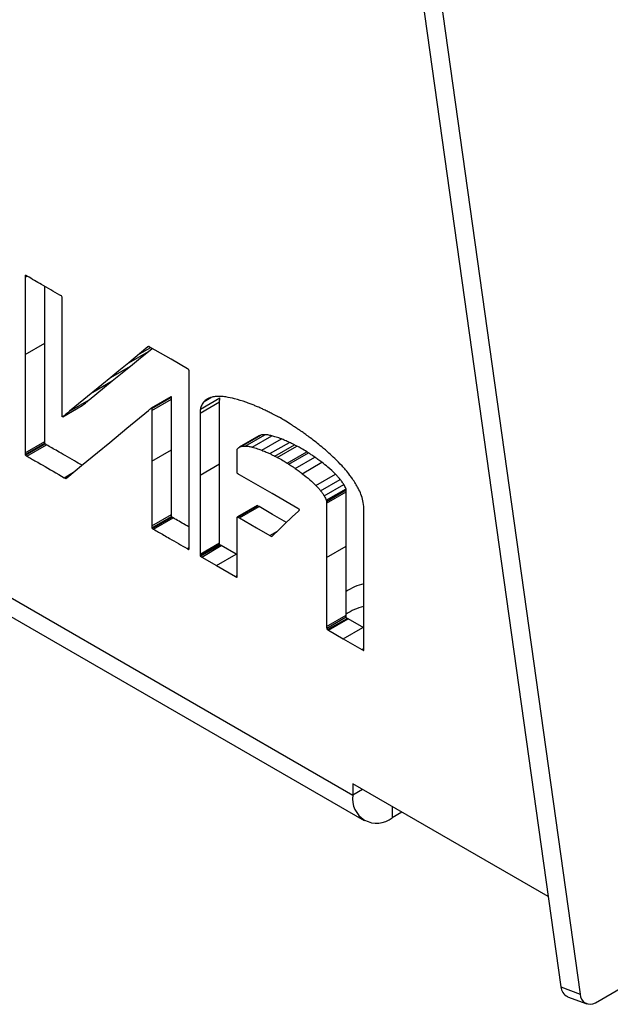
# Model space of a CAD drawing. Units: millimetres. Extents: x 1550 to 11395, y -3459 to 1226.
# Drawn here: x 7470 to 7534, y -2928 to -2822 of the extents above; entities that cross this region are included whole.
import ezdxf

# ---------------------------------------------------------------- set-up
doc = ezdxf.new("R2010")
doc.units = ezdxf.units.MM

# ---------------------------------------------------------------- blocks, each defined once
blk = doc.blocks.new('A$C13697')
at = {"color": 7, "linetype": 'Continuous', "lineweight": 25}
for p, q in [((-2682.6, 900.74), (-2633.11, 548.08)), ((-2680.51, 899.96), (-2631.02, 547.3)), ((-2691.08, 624.97), (-2691.02, 625.01)), ((-2691.08, 624.81), (-2690.88, 624.93)), ((-2691.08, 624.81), (-2691.08, 616.46)), ((-2688.96, 617.68), (-2688.96, 623.82)), ((-2740.49, 617.77), (-2655.62, 568.81)), ((-2691.08, 616.46), (-2688.96, 617.68)), ((-2688.96, 607.05), (-2688.96, 617.68)), ((-2691.08, 616.46), (-2691.08, 605.83)), ((-2679.86, 615.57), (-2677.74, 616.79)), ((-2678.7, 616.52), (-2679.86, 615.57)), ((-2677.79, 617.27), (-2678.7, 616.52)), ((-2678.7, 616.52), (-2677.5, 617.21)), ((-2677.79, 617.27), (-2677.69, 617.32)), ((-2677.74, 616.79), (-2677.34, 617.12)), ((-2675.3, 615.94), (-2677.58, 617.26)), ((-2673.5, 614.91), (-2675.3, 615.94)), ((-2739.24, 615.02), (-2654.38, 566.06)), ((-2681.8, 613.98), (-2679.68, 615.21)), ((-2681.65, 613.6), (-2679.68, 615.21)), ((-2673.35, 603.95), (-2673.35, 614.54)), ((-2684.16, 611.55), (-2681.65, 613.6)), ((-2681.8, 613.98), (-2683.77, 612.37)), ((-2683.77, 612.37), (-2681.65, 613.6)), ((-2683.77, 612.37), (-2686.28, 610.32)), ((-2686.28, 610.32), (-2684.16, 611.55)), ((-2675.32, 611.88), (-2677.44, 610.66)), ((-2677.41, 610.67), (-2675.29, 611.9)), ((-2677.4, 610.67), (-2675.28, 611.89)), ((-2677.39, 610.65), (-2675.26, 611.88)), ((-2677.38, 610.61), (-2675.26, 611.84)), ((-2677.38, 610.42), (-2675.26, 611.64)), ((-2675.26, 606.15), (-2675.26, 611.64)), ((-2672.16, 610.12), (-2670.04, 611.35)), ((-2672.12, 610.55), (-2670, 611.78)), ((-2671.7, 611.39), (-2670.99, 611.8)), ((-2670.04, 604.64), (-2670.04, 611.35)), ((-2687.02, 609.73), (-2684.9, 610.95)), ((-2686.98, 609.75), (-2684.86, 610.98)), ((-2680.09, 608.48), (-2677.75, 610.41)), ((-2677.38, 610.42), (-2677.38, 604.93)), ((-2672.16, 610.12), (-2672.16, 603.42)), ((-2681.93, 606.96), (-2680.09, 608.48)), ((-2691.08, 605.83), (-2688.96, 607.05)), ((-2665.79, 607.66), (-2667.91, 606.43)), ((-2667.7, 606.52), (-2665.58, 607.74)), ((-2667.26, 606.56), (-2665.14, 607.78)), ((-2666.51, 606.44), (-2664.39, 607.67)), ((-2665.47, 606.1), (-2663.35, 607.33)), ((-2664.61, 605.74), (-2662.49, 606.96)), ((-2691.08, 605.63), (-2688.96, 606.86)), ((-2691.04, 605.56), (-2688.92, 606.79)), ((-2690.9, 605.48), (-2688.78, 606.7)), ((-2677.38, 604.93), (-2675.26, 606.15)), ((-2675.26, 599.17), (-2675.26, 606.15)), ((-2664.06, 605.47), (-2661.94, 606.69)), ((-2663.8, 605.33), (-2661.67, 606.56)), ((-2662.72, 604.7), (-2660.59, 605.93)), ((-2662.55, 604.6), (-2660.43, 605.82)), ((-2677.38, 604.93), (-2677.38, 597.94)), ((-2661.87, 604.14), (-2659.75, 605.37)), ((-2661.09, 603.57), (-2658.97, 604.8)), ((-2686.86, 603.14), (-2685.86, 603.72)), ((-2673.35, 595.63), (-2673.35, 603.95)), ((-2672.16, 603.42), (-2670.04, 604.64)), ((-2670.04, 596.11), (-2670.04, 604.64)), ((-2686.69, 603.05), (-2686.61, 603.1)), ((-2672.16, 603.42), (-2672.16, 594.88)), ((-2664.36, 601.42), (-2667.9, 603.46)), ((-2659.63, 602.3), (-2657.51, 603.53)), ((-2659.11, 601.73), (-2656.99, 602.95)), ((-2658.71, 601.16), (-2656.59, 602.39)), ((-2658.49, 600.72), (-2656.36, 601.94)), ((-2658.46, 600.58), (-2656.33, 601.81)), ((-2658.46, 600.39), (-2656.33, 601.61)), ((-2656.33, 595.74), (-2656.33, 601.61)), ((-2661.58, 599.82), (-2664.36, 601.42)), ((-2665.99, 600.12), (-2668.11, 598.89)), ((-2668.09, 598.9), (-2665.97, 600.12)), ((-2668.04, 598.87), (-2665.92, 600.1)), ((-2667.89, 598.79), (-2665.77, 600.01)), ((-2658.46, 600.39), (-2658.46, 594.52)), ((-2677.38, 597.94), (-2675.26, 599.17)), ((-2677.37, 597.73), (-2675.25, 598.95)), ((-2677.33, 597.66), (-2675.21, 598.88)), ((-2677.2, 597.57), (-2675.07, 598.8)), ((-2668.14, 595.28), (-2668.14, 598.66)), ((-2664.59, 596.88), (-2663.83, 597.32)), ((-2664.41, 596.79), (-2664.36, 596.81)), ((-2673.55, 595.47), (-2673.35, 595.59)), ((-2673.41, 595.39), (-2673.35, 595.43)), ((-2672.16, 594.88), (-2670.04, 596.11)), ((-2672.16, 594.72), (-2670.04, 595.95)), ((-2672.11, 594.64), (-2669.99, 595.86)), ((-2671.98, 594.56), (-2669.86, 595.79)), ((-2668.25, 594.86), (-2669.86, 595.79)), ((-2668.14, 592.62), (-2668.14, 595.28)), ((-2658.46, 594.52), (-2656.33, 595.74)), ((-2656.33, 588.28), (-2656.33, 595.74)), ((-2671.98, 594.56), (-2670.37, 593.63)), ((-2670.37, 593.63), (-2668.25, 594.86)), ((-2668.14, 594.79), (-2668.25, 594.86)), ((-2658.46, 594.52), (-2658.46, 587.05)), ((-2670.37, 593.63), (-2668.31, 592.44)), ((-2668.31, 592.44), (-2668.14, 592.55)), ((-2668.2, 592.38), (-2668.14, 592.42)), ((-2658.46, 587.05), (-2656.33, 588.28)), ((-2658.45, 586.86), (-2656.33, 588.08)), ((-2658.36, 586.71), (-2656.24, 587.93)), ((-2658.25, 586.64), (-2656.13, 587.87)), ((-2654.43, 586.89), (-2656.13, 587.87)), ((-2658.25, 586.64), (-2656.66, 585.73)), ((-2656.66, 585.73), (-2654.54, 586.95)), ((-2656.66, 585.73), (-2654.64, 584.56)), ((-2654.64, 584.56), (-2654.43, 584.68)), ((-2654.55, 584.51), (-2654.43, 584.57)), ((-2634.48, 557.84), (-2655.62, 570.03)), ((-2655.62, 570.03), (-2655.62, 568.81)), ((-2654.56, 569.42), (-2655.62, 568.81)), ((-2651.38, 567.58), (-2651.38, 566.36)), ((-2650.31, 566.97), (-2651.38, 566.36)), ((-2629.36, 546.37), (-2613.81, 555.35)), ((-2633.11, 548.08), (-2631.02, 547.3)), ((-2632.4, 547.02), (-2630.31, 546.24))]:
    blk.add_line(p, q, dxfattribs=at)
at = {"color": 7, "linetype": 'Continuous', "lineweight": 25, "flags": 128}
for points in [[(-2687.08, 609.97), (-2687.08, 616.96), (-2687.08, 622.44)], [(-2679.68, 615.21), (-2678.6, 616.09), (-2677.74, 616.79)], [(-2679.86, 615.57), (-2680.95, 614.68), (-2681.8, 613.98)], [(-2684.97, 604.45), (-2683.27, 605.86), (-2681.93, 606.96)], [(-2686.58, 603.12), (-2685.68, 603.87), (-2684.97, 604.45)], [(-2662.8, 598.3), (-2664.32, 599.17), (-2665.77, 600.01)], [(-2663.04, 598.07), (-2662.18, 598.89), (-2661.5, 599.53)], [(-2667.89, 598.79), (-2666.04, 597.72), (-2664.59, 596.88)], [(-2664.3, 596.86), (-2663.6, 597.54), (-2663.04, 598.07)]]:
    blk.add_lwpolyline(points, dxfattribs=at)
at = {"color": 7, "linetype": 'Continuous', "lineweight": 25}
for centre, radius, start, end in [((-2652.91, 585.73), 6.14, 104.4951, 123.9301), ((-2652.92, 583.3), 6.12, 104.7888, 123.9431), ((-2653.03, 568.39), 2.62, 170.7715, 309.1933), ((-2631.87, 548.15), 1.24, 183.198, 244.8966), ((-2629.94, 547.28), 1.08, 178.973, 302.295)]:
    blk.add_arc(centre, radius, start, end, dxfattribs=at)
for points, knots in [([(-2691.02, 625.01), (-2691.02, 625.01), (-2691.04, 625.02), (-2691.06, 625.02), (-2691.07, 625.02), (-2691.08, 625), (-2691.08, 624.98), (-2691.08, 624.97)], [0, 0, 0, 0, 0.21305, 0.38799, 0.545998, 0.74733, 1, 1, 1, 1]), ([(-2691.08, 624.97), (-2691.08, 624.94), (-2691.08, 624.89), (-2691.08, 624.83), (-2691.08, 624.81)], [0, 0, 0, 0, 0.559964, 1, 1, 1, 1]), ([(-2690.86, 624.92), (-2690.89, 624.94), (-2690.94, 624.97), (-2690.99, 625), (-2691.02, 625.01)], [0, 0, 0, 0, 0.5600348, 1, 1, 1, 1]), ([(-2687.33, 622.88), (-2687.99, 623.26), (-2689.17, 623.94), (-2690.34, 624.62), (-2690.86, 624.92)], [0, 0, 0, 0, 0.56, 1, 1, 1, 1]), ([(-2687.1, 622.73), (-2687.14, 622.77), (-2687.22, 622.83), (-2687.29, 622.86), (-2687.33, 622.88)], [0, 0, 0, 0, 0.560079, 1, 1, 1, 1]), ([(-2687.08, 622.44), (-2687.07, 622.49), (-2687.06, 622.58), (-2687.09, 622.69), (-2687.1, 622.73)], [0, 0, 0, 0, 0.558149, 1, 1, 1, 1]), ([(-2677.71, 617.33), (-2677.72, 617.31), (-2677.75, 617.3), (-2677.78, 617.27), (-2677.79, 617.27)], [0, 0, 0, 0, 0.562226, 1, 1, 1, 1]), ([(-2677.58, 617.26), (-2677.6, 617.27), (-2677.64, 617.29), (-2677.69, 617.32), (-2677.71, 617.33)], [0, 0, 0, 0, 0.552161, 1, 1, 1, 1]), ([(-2673.4, 614.84), (-2673.42, 614.85), (-2673.45, 614.88), (-2673.49, 614.9), (-2673.5, 614.91)], [0, 0, 0, 0, 0.560076, 1, 1, 1, 1]), ([(-2673.36, 614.77), (-2673.36, 614.78), (-2673.36, 614.79), (-2673.36, 614.8), (-2673.37, 614.82), (-2673.38, 614.83), (-2673.39, 614.84), (-2673.4, 614.84)], [0, 0, 0, 0, 0.168902, 0.357745, 0.558196, 0.790617, 1, 1, 1, 1]), ([(-2673.35, 614.54), (-2673.35, 614.58), (-2673.35, 614.66), (-2673.35, 614.74), (-2673.36, 614.77)], [0, 0, 0, 0, 0.559919, 1, 1, 1, 1]), ([(-2684.86, 610.98), (-2684.73, 611.08), (-2684.5, 611.27), (-2684.26, 611.46), (-2684.16, 611.55)], [0, 0, 0, 0, 0.5600009, 1, 1, 1, 1]), ([(-2675.29, 611.9), (-2675.3, 611.9), (-2675.31, 611.89), (-2675.32, 611.89), (-2675.32, 611.88)], [0, 0, 0, 0, 0.839718, 1, 1, 1, 1]), ([(-2675.28, 611.89), (-2675.28, 611.89), (-2675.28, 611.9), (-2675.29, 611.9), (-2675.29, 611.9), (-2675.29, 611.9)], [0, 0, 0, 0, 0.60406, 0.820798, 1, 1, 1, 1]), ([(-2675.26, 611.88), (-2675.27, 611.88), (-2675.27, 611.88), (-2675.27, 611.88), (-2675.27, 611.89), (-2675.28, 611.89), (-2675.28, 611.89)], [0, 0, 0, 0, 0.123137, 0.265314, 0.523407, 1, 1, 1, 1]), ([(-2675.26, 611.84), (-2675.26, 611.85), (-2675.26, 611.86), (-2675.26, 611.87), (-2675.26, 611.88)], [0, 0, 0, 0, 0.557717, 1, 1, 1, 1]), ([(-2675.26, 611.64), (-2675.26, 611.68), (-2675.26, 611.74), (-2675.26, 611.81), (-2675.26, 611.84)], [0, 0, 0, 0, 0.560007, 1, 1, 1, 1]), ([(-2671.7, 611.39), (-2671.8, 611.27), (-2671.99, 611.04), (-2672.08, 610.7), (-2672.12, 610.55)], [0, 0, 0, 0, 0.559401, 1, 1, 1, 1]), ([(-2671.19, 611.74), (-2671.29, 611.69), (-2671.48, 611.6), (-2671.63, 611.46), (-2671.7, 611.39)], [0, 0, 0, 0, 0.559782, 1, 1, 1, 1]), ([(-2670.42, 611.91), (-2670.57, 611.9), (-2670.84, 611.87), (-2671.08, 611.78), (-2671.19, 611.74)], [0, 0, 0, 0, 0.5598624, 1, 1, 1, 1]), ([(-2669.35, 611.87), (-2669.56, 611.89), (-2669.92, 611.94), (-2670.26, 611.92), (-2670.42, 611.91)], [0, 0, 0, 0, 0.559872, 1, 1, 1, 1]), ([(-2670.04, 611.35), (-2670.04, 611.43), (-2670.03, 611.58), (-2670.01, 611.72), (-2670, 611.78)], [0, 0, 0, 0, 0.560505, 1, 1, 1, 1]), ([(-2667.2, 611.3), (-2667.61, 611.44), (-2668.34, 611.68), (-2669.04, 611.81), (-2669.35, 611.87)], [0, 0, 0, 0, 0.559904, 1, 1, 1, 1]), ([(-2666.41, 611), (-2666.55, 611.06), (-2666.82, 611.17), (-2667.08, 611.26), (-2667.2, 611.3)], [0, 0, 0, 0, 0.560005, 1, 1, 1, 1]), ([(-2686.28, 610.32), (-2686.41, 610.21), (-2686.64, 610.02), (-2686.88, 609.83), (-2686.98, 609.75)], [0, 0, 0, 0, 0.559999, 1, 1, 1, 1]), ([(-2684.9, 610.95), (-2684.89, 610.95), (-2684.88, 610.96), (-2684.87, 610.97), (-2684.86, 610.98)], [0, 0, 0, 0, 0.234917, 1, 1, 1, 1]), ([(-2677.75, 610.41), (-2677.7, 610.45), (-2677.6, 610.53), (-2677.5, 610.62), (-2677.46, 610.65)], [0, 0, 0, 0, 0.560001, 1, 1, 1, 1]), ([(-2677.46, 610.65), (-2677.45, 610.66), (-2677.43, 610.67), (-2677.42, 610.67), (-2677.41, 610.67)], [0, 0, 0, 0, 0.558953, 1, 1, 1, 1]), ([(-2677.41, 610.67), (-2677.41, 610.67), (-2677.41, 610.68), (-2677.41, 610.67), (-2677.4, 610.67), (-2677.4, 610.67), (-2677.4, 610.67)], [0, 0, 0, 0, 0.149843, 0.326789, 0.525976, 1, 1, 1, 1]), ([(-2677.4, 610.67), (-2677.4, 610.66), (-2677.39, 610.66), (-2677.39, 610.66), (-2677.39, 610.65), (-2677.39, 610.65)], [0, 0, 0, 0, 0.6068352, 0.8225953, 1, 1, 1, 1]), ([(-2677.39, 610.65), (-2677.38, 610.65), (-2677.38, 610.63), (-2677.38, 610.62), (-2677.38, 610.61)], [0, 0, 0, 0, 0.563006, 1, 1, 1, 1]), ([(-2677.38, 610.61), (-2677.38, 610.58), (-2677.38, 610.51), (-2677.38, 610.45), (-2677.38, 610.42)], [0, 0, 0, 0, 0.559995, 1, 1, 1, 1]), ([(-2672.12, 610.55), (-2672.13, 610.48), (-2672.16, 610.34), (-2672.16, 610.19), (-2672.16, 610.12)], [0, 0, 0, 0, 0.559076, 1, 1, 1, 1]), ([(-2665.58, 610.65), (-2665.73, 610.72), (-2666.01, 610.84), (-2666.28, 610.95), (-2666.41, 611)], [0, 0, 0, 0, 0.559956, 1, 1, 1, 1]), ([(-2664.78, 610.27), (-2664.93, 610.35), (-2665.2, 610.47), (-2665.46, 610.6), (-2665.58, 610.65)], [0, 0, 0, 0, 0.560058, 1, 1, 1, 1]), ([(-2663.78, 609.77), (-2663.97, 609.87), (-2664.3, 610.04), (-2664.63, 610.2), (-2664.78, 610.27)], [0, 0, 0, 0, 0.559989, 1, 1, 1, 1]), ([(-2687.08, 609.77), (-2687.08, 609.81), (-2687.08, 609.87), (-2687.08, 609.94), (-2687.08, 609.97)], [0, 0, 0, 0, 0.559995, 1, 1, 1, 1]), ([(-2687.07, 609.73), (-2687.07, 609.74), (-2687.08, 609.75), (-2687.08, 609.77), (-2687.08, 609.77)], [0, 0, 0, 0, 0.562408, 1, 1, 1, 1]), ([(-2687.06, 609.72), (-2687.06, 609.72), (-2687.06, 609.73), (-2687.07, 609.73), (-2687.07, 609.73), (-2687.07, 609.73)], [0, 0, 0, 0, 0.603084, 0.819797, 1, 1, 1, 1]), ([(-2687.04, 609.71), (-2687.04, 609.71), (-2687.05, 609.71), (-2687.05, 609.71), (-2687.05, 609.71), (-2687.06, 609.72), (-2687.06, 609.72)], [0, 0, 0, 0, 0.119118, 0.260274, 0.520768, 1, 1, 1, 1]), ([(-2686.98, 609.75), (-2686.99, 609.74), (-2687.01, 609.73), (-2687.03, 609.72), (-2687.04, 609.71)], [0, 0, 0, 0, 0.559465, 1, 1, 1, 1]), ([(-2663.6, 609.67), (-2663.63, 609.68), (-2663.69, 609.72), (-2663.75, 609.75), (-2663.78, 609.77)], [0, 0, 0, 0, 0.559991, 1, 1, 1, 1]), ([(-2662.36, 608.92), (-2662.59, 609.07), (-2663, 609.34), (-2663.41, 609.57), (-2663.6, 609.67)], [0, 0, 0, 0, 0.559957, 1, 1, 1, 1]), ([(-2661.93, 608.64), (-2662.01, 608.7), (-2662.15, 608.79), (-2662.3, 608.88), (-2662.36, 608.92)], [0, 0, 0, 0, 0.56003, 1, 1, 1, 1]), ([(-2661.41, 608.29), (-2661.51, 608.36), (-2661.68, 608.48), (-2661.85, 608.59), (-2661.93, 608.64)], [0, 0, 0, 0, 0.560006, 1, 1, 1, 1]), ([(-2660.72, 607.8), (-2660.85, 607.9), (-2661.08, 608.06), (-2661.31, 608.22), (-2661.41, 608.29)], [0, 0, 0, 0, 0.559945, 1, 1, 1, 1]), ([(-2688.96, 606.86), (-2688.96, 606.89), (-2688.96, 606.96), (-2688.96, 607.03), (-2688.96, 607.05)], [0, 0, 0, 0, 0.560081, 1, 1, 1, 1]), ([(-2665.58, 607.74), (-2665.65, 607.73), (-2665.72, 607.71), (-2665.79, 607.66), (-2665.79, 607.66)], [0, 0, 0, 0, 0.930493, 1, 1, 1, 1]), ([(-2665.14, 607.78), (-2665.22, 607.78), (-2665.38, 607.79), (-2665.52, 607.76), (-2665.58, 607.74)], [0, 0, 0, 0, 0.559883, 1, 1, 1, 1]), ([(-2664.39, 607.67), (-2664.53, 607.7), (-2664.79, 607.76), (-2665.03, 607.78), (-2665.14, 607.78)], [0, 0, 0, 0, 0.559851, 1, 1, 1, 1]), ([(-2663.35, 607.33), (-2663.54, 607.4), (-2663.89, 607.53), (-2664.24, 607.63), (-2664.39, 607.67)], [0, 0, 0, 0, 0.560031, 1, 1, 1, 1]), ([(-2662.49, 606.96), (-2662.65, 607.03), (-2662.94, 607.16), (-2663.22, 607.28), (-2663.35, 607.33)], [0, 0, 0, 0, 0.559908, 1, 1, 1, 1]), ([(-2661.94, 606.69), (-2662.04, 606.74), (-2662.22, 606.84), (-2662.41, 606.92), (-2662.49, 606.96)], [0, 0, 0, 0, 0.560098, 1, 1, 1, 1]), ([(-2659.6, 606.97), (-2659.81, 607.13), (-2660.18, 607.41), (-2660.55, 607.68), (-2660.72, 607.8)], [0, 0, 0, 0, 0.560047, 1, 1, 1, 1]), ([(-2658.21, 605.8), (-2658.46, 606.02), (-2658.93, 606.43), (-2659.4, 606.8), (-2659.6, 606.97)], [0, 0, 0, 0, 0.5599301, 1, 1, 1, 1]), ([(-2691.08, 605.83), (-2691.08, 605.79), (-2691.08, 605.73), (-2691.08, 605.66), (-2691.08, 605.63)], [0, 0, 0, 0, 0.559931, 1, 1, 1, 1]), ([(-2688.92, 606.79), (-2688.92, 606.79), (-2688.93, 606.8), (-2688.95, 606.82), (-2688.96, 606.84), (-2688.96, 606.85), (-2688.96, 606.86)], [0, 0, 0, 0, 0.27745, 0.567935, 0.791014, 1, 1, 1, 1]), ([(-2688.78, 606.7), (-2688.8, 606.72), (-2688.85, 606.74), (-2688.9, 606.77), (-2688.92, 606.79)], [0, 0, 0, 0, 0.559916, 1, 1, 1, 1]), ([(-2684.93, 604.48), (-2685.2, 604.64), (-2685.81, 604.99), (-2686.7, 605.5), (-2687.71, 606.08), (-2688.38, 606.47), (-2688.78, 606.7)], [0, 0, 0, 0, 0.210317, 0.472653, 0.692586, 1, 1, 1, 1]), ([(-2668.14, 606.06), (-2668.14, 606.1), (-2668.14, 606.16), (-2668.12, 606.27), (-2668.07, 606.31), (-2668.03, 606.34)], [0, 0, 0, 0, 0.293313, 0.495379, 1, 1, 1, 1]), ([(-2668.14, 603.8), (-2668.14, 604.22), (-2668.14, 604.97), (-2668.14, 605.73), (-2668.14, 606.06)], [0, 0, 0, 0, 0.56, 1, 1, 1, 1]), ([(-2668.03, 606.34), (-2667.98, 606.39), (-2667.88, 606.47), (-2667.75, 606.5), (-2667.7, 606.52)], [0, 0, 0, 0, 0.559542, 1, 1, 1, 1]), ([(-2667.7, 606.52), (-2667.62, 606.53), (-2667.48, 606.56), (-2667.33, 606.56), (-2667.26, 606.56)], [0, 0, 0, 0, 0.559871, 1, 1, 1, 1]), ([(-2667.26, 606.56), (-2667.12, 606.55), (-2666.88, 606.53), (-2666.62, 606.47), (-2666.51, 606.44)], [0, 0, 0, 0, 0.559966, 1, 1, 1, 1]), ([(-2666.51, 606.44), (-2666.31, 606.39), (-2665.97, 606.3), (-2665.62, 606.16), (-2665.47, 606.1)], [0, 0, 0, 0, 0.559867, 1, 1, 1, 1]), ([(-2665.47, 606.1), (-2665.31, 606.04), (-2665.02, 605.92), (-2664.74, 605.79), (-2664.61, 605.74)], [0, 0, 0, 0, 0.560066, 1, 1, 1, 1]), ([(-2661.67, 606.56), (-2661.72, 606.58), (-2661.81, 606.63), (-2661.9, 606.67), (-2661.94, 606.69)], [0, 0, 0, 0, 0.55997, 1, 1, 1, 1]), ([(-2660.59, 605.93), (-2660.8, 606.06), (-2661.16, 606.28), (-2661.52, 606.48), (-2661.67, 606.56)], [0, 0, 0, 0, 0.559961, 1, 1, 1, 1]), ([(-2660.43, 605.82), (-2660.46, 605.84), (-2660.51, 605.88), (-2660.57, 605.91), (-2660.59, 605.93)], [0, 0, 0, 0, 0.559976, 1, 1, 1, 1]), ([(-2659.75, 605.37), (-2659.87, 605.45), (-2660.1, 605.61), (-2660.33, 605.76), (-2660.43, 605.82)], [0, 0, 0, 0, 0.559998, 1, 1, 1, 1]), ([(-2691.08, 605.63), (-2691.08, 605.62), (-2691.08, 605.61), (-2691.06, 605.59), (-2691.05, 605.57), (-2691.04, 605.57), (-2691.04, 605.56)], [0, 0, 0, 0, 0.267644, 0.555605, 0.782896, 1, 1, 1, 1]), ([(-2691.04, 605.56), (-2691.01, 605.55), (-2690.97, 605.52), (-2690.92, 605.49), (-2690.9, 605.48)], [0, 0, 0, 0, 0.560096, 1, 1, 1, 1]), ([(-2690.9, 605.48), (-2690.73, 605.38), (-2690.4, 605.19), (-2689.84, 604.87), (-2688.66, 604.19), (-2687.65, 603.6), (-2686.86, 603.14)], [0, 0, 0, 0, 0.12397, 0.247939, 0.412214, 1, 1, 1, 1]), ([(-2664.61, 605.74), (-2664.51, 605.69), (-2664.32, 605.6), (-2664.14, 605.51), (-2664.06, 605.47)], [0, 0, 0, 0, 0.5599147, 1, 1, 1, 1]), ([(-2664.06, 605.47), (-2664.01, 605.44), (-2663.92, 605.4), (-2663.83, 605.35), (-2663.8, 605.33)], [0, 0, 0, 0, 0.560035, 1, 1, 1, 1]), ([(-2663.8, 605.33), (-2663.59, 605.23), (-2663.23, 605.03), (-2662.87, 604.81), (-2662.72, 604.7)], [0, 0, 0, 0, 0.559943, 1, 1, 1, 1]), ([(-2658.97, 604.8), (-2659.11, 604.91), (-2659.37, 605.1), (-2659.63, 605.29), (-2659.75, 605.37)], [0, 0, 0, 0, 0.5599176, 1, 1, 1, 1]), ([(-2657.51, 603.53), (-2657.77, 603.78), (-2658.25, 604.24), (-2658.75, 604.63), (-2658.97, 604.8)], [0, 0, 0, 0, 0.559878, 1, 1, 1, 1]), ([(-2656.79, 604.41), (-2657.05, 604.68), (-2657.52, 605.17), (-2657.99, 605.6), (-2658.21, 605.8)], [0, 0, 0, 0, 0.559935, 1, 1, 1, 1]), ([(-2668.13, 603.65), (-2668.13, 603.68), (-2668.13, 603.73), (-2668.13, 603.78), (-2668.14, 603.8)], [0, 0, 0, 0, 0.5600945, 1, 1, 1, 1]), ([(-2662.72, 604.7), (-2662.68, 604.68), (-2662.63, 604.65), (-2662.57, 604.61), (-2662.55, 604.6)], [0, 0, 0, 0, 0.560028, 1, 1, 1, 1]), ([(-2662.55, 604.6), (-2662.42, 604.51), (-2662.19, 604.37), (-2661.97, 604.21), (-2661.87, 604.14)], [0, 0, 0, 0, 0.559971, 1, 1, 1, 1]), ([(-2661.87, 604.14), (-2661.72, 604.04), (-2661.46, 603.86), (-2661.2, 603.66), (-2661.09, 603.57)], [0, 0, 0, 0, 0.56005, 1, 1, 1, 1]), ([(-2655.94, 603.39), (-2656.09, 603.59), (-2656.37, 603.94), (-2656.66, 604.27), (-2656.79, 604.41)], [0, 0, 0, 0, 0.559914, 1, 1, 1, 1]), ([(-2686.86, 603.14), (-2686.82, 603.13), (-2686.77, 603.09), (-2686.71, 603.07), (-2686.69, 603.05)], [0, 0, 0, 0, 0.568075, 1, 1, 1, 1]), ([(-2686.69, 603.05), (-2686.67, 603.06), (-2686.63, 603.08), (-2686.6, 603.11), (-2686.58, 603.12)], [0, 0, 0, 0, 0.569255, 1, 1, 1, 1]), ([(-2668.08, 603.57), (-2668.09, 603.57), (-2668.1, 603.58), (-2668.12, 603.61), (-2668.13, 603.63), (-2668.13, 603.65), (-2668.13, 603.65)], [0, 0, 0, 0, 0.295564, 0.564414, 0.775242, 1, 1, 1, 1]), ([(-2667.9, 603.46), (-2667.93, 603.48), (-2667.99, 603.51), (-2668.05, 603.55), (-2668.08, 603.57)], [0, 0, 0, 0, 0.559985, 1, 1, 1, 1]), ([(-2661.09, 603.57), (-2660.81, 603.35), (-2660.31, 602.97), (-2659.84, 602.5), (-2659.63, 602.3)], [0, 0, 0, 0, 0.559841, 1, 1, 1, 1]), ([(-2656.99, 602.95), (-2657.08, 603.06), (-2657.25, 603.26), (-2657.43, 603.45), (-2657.51, 603.53)], [0, 0, 0, 0, 0.559953, 1, 1, 1, 1]), ([(-2656.59, 602.39), (-2656.66, 602.5), (-2656.78, 602.69), (-2656.93, 602.87), (-2656.99, 602.95)], [0, 0, 0, 0, 0.559754, 1, 1, 1, 1]), ([(-2655.32, 602.5), (-2655.43, 602.67), (-2655.63, 602.98), (-2655.84, 603.27), (-2655.94, 603.39)], [0, 0, 0, 0, 0.559857, 1, 1, 1, 1]), ([(-2659.63, 602.3), (-2659.53, 602.2), (-2659.35, 602.02), (-2659.18, 601.81), (-2659.11, 601.73)], [0, 0, 0, 0, 0.5598616, 1, 1, 1, 1]), ([(-2659.11, 601.73), (-2659.03, 601.62), (-2658.89, 601.45), (-2658.77, 601.25), (-2658.71, 601.16)], [0, 0, 0, 0, 0.559829, 1, 1, 1, 1]), ([(-2656.36, 601.94), (-2656.4, 602.03), (-2656.47, 602.18), (-2656.55, 602.32), (-2656.59, 602.39)], [0, 0, 0, 0, 0.559792, 1, 1, 1, 1]), ([(-2656.33, 601.81), (-2656.34, 601.83), (-2656.34, 601.87), (-2656.36, 601.92), (-2656.36, 601.94)], [0, 0, 0, 0, 0.559002, 1, 1, 1, 1]), ([(-2656.33, 601.61), (-2656.33, 601.65), (-2656.33, 601.71), (-2656.33, 601.78), (-2656.33, 601.81)], [0, 0, 0, 0, 0.560037, 1, 1, 1, 1]), ([(-2654.74, 601.34), (-2654.83, 601.56), (-2655, 601.96), (-2655.22, 602.34), (-2655.32, 602.5)], [0, 0, 0, 0, 0.559552, 1, 1, 1, 1]), ([(-2658.71, 601.16), (-2658.66, 601.08), (-2658.58, 600.94), (-2658.51, 600.78), (-2658.49, 600.72)], [0, 0, 0, 0, 0.55965, 1, 1, 1, 1]), ([(-2658.49, 600.72), (-2658.48, 600.69), (-2658.46, 600.64), (-2658.46, 600.6), (-2658.46, 600.58)], [0, 0, 0, 0, 0.558081, 1, 1, 1, 1]), ([(-2658.46, 600.58), (-2658.46, 600.54), (-2658.46, 600.48), (-2658.46, 600.41), (-2658.46, 600.39)], [0, 0, 0, 0, 0.559969, 1, 1, 1, 1]), ([(-2654.43, 599.82), (-2654.45, 600.09), (-2654.48, 600.58), (-2654.66, 601.11), (-2654.74, 601.34)], [0, 0, 0, 0, 0.5598234, 1, 1, 1, 1]), ([(-2665.97, 600.12), (-2665.97, 600.12), (-2665.98, 600.12), (-2665.98, 600.12), (-2665.99, 600.12), (-2665.99, 600.12)], [0, 0, 0, 0, 0.260877, 0.608624, 1, 1, 1, 1]), ([(-2665.92, 600.1), (-2665.93, 600.1), (-2665.95, 600.11), (-2665.96, 600.12), (-2665.97, 600.12)], [0, 0, 0, 0, 0.559398, 1, 1, 1, 1]), ([(-2665.77, 600.01), (-2665.8, 600.03), (-2665.85, 600.06), (-2665.9, 600.09), (-2665.92, 600.1)], [0, 0, 0, 0, 0.560008, 1, 1, 1, 1]), ([(-2661.43, 599.72), (-2661.46, 599.74), (-2661.51, 599.77), (-2661.56, 599.8), (-2661.58, 599.82)], [0, 0, 0, 0, 0.559996, 1, 1, 1, 1]), ([(-2661.5, 599.53), (-2661.48, 599.55), (-2661.45, 599.58), (-2661.41, 599.62), (-2661.39, 599.64)], [0, 0, 0, 0, 0.560004, 1, 1, 1, 1]), ([(-2661.39, 599.68), (-2661.39, 599.69), (-2661.4, 599.7), (-2661.41, 599.71), (-2661.42, 599.72), (-2661.43, 599.72)], [0, 0, 0, 0, 0.29163, 0.562914, 1, 1, 1, 1]), ([(-2661.39, 599.64), (-2661.39, 599.64), (-2661.39, 599.64), (-2661.38, 599.66), (-2661.38, 599.67), (-2661.39, 599.68), (-2661.39, 599.68)], [0, 0, 0, 0, 0.282717, 0.551381, 0.763548, 1, 1, 1, 1]), ([(-2654.43, 584.72), (-2654.43, 587.54), (-2654.43, 592.57), (-2654.43, 597.6), (-2654.43, 599.82)], [0, 0, 0, 0, 0.56, 1, 1, 1, 1]), ([(-2675.25, 598.95), (-2675.25, 598.99), (-2675.26, 599.06), (-2675.26, 599.14), (-2675.26, 599.17)], [0, 0, 0, 0, 0.560051, 1, 1, 1, 1]), ([(-2675.21, 598.88), (-2675.22, 598.89), (-2675.23, 598.9), (-2675.24, 598.92), (-2675.25, 598.93), (-2675.25, 598.95), (-2675.25, 598.95)], [0, 0, 0, 0, 0.26746, 0.557895, 0.785664, 1, 1, 1, 1]), ([(-2675.07, 598.8), (-2675.1, 598.81), (-2675.15, 598.84), (-2675.19, 598.87), (-2675.21, 598.88)], [0, 0, 0, 0, 0.5598905, 1, 1, 1, 1]), ([(-2673.35, 597.8), (-2673.49, 597.88), (-2674.07, 598.21), (-2674.64, 598.55), (-2675.07, 598.8)], [0, 0, 0, 0, 0.2443514, 1, 1, 1, 1]), ([(-2668.13, 598.87), (-2668.13, 598.87), (-2668.13, 598.88), (-2668.12, 598.89), (-2668.11, 598.89), (-2668.1, 598.9), (-2668.09, 598.9), (-2668.09, 598.9), (-2668.09, 598.9)], [0, 0, 0, 0, 0.123337, 0.284217, 0.574763, 0.845777, 0.931265, 1, 1, 1, 1]), ([(-2668.14, 598.66), (-2668.13, 598.7), (-2668.13, 598.77), (-2668.13, 598.84), (-2668.13, 598.87)], [0, 0, 0, 0, 0.559934, 1, 1, 1, 1]), ([(-2668.09, 598.9), (-2668.08, 598.89), (-2668.07, 598.89), (-2668.05, 598.88), (-2668.04, 598.87)], [0, 0, 0, 0, 0.560696, 1, 1, 1, 1]), ([(-2668.04, 598.87), (-2668.02, 598.86), (-2667.96, 598.83), (-2667.91, 598.8), (-2667.89, 598.79)], [0, 0, 0, 0, 0.559993, 1, 1, 1, 1]), ([(-2677.38, 597.94), (-2677.38, 597.9), (-2677.38, 597.83), (-2677.37, 597.76), (-2677.37, 597.73)], [0, 0, 0, 0, 0.559956, 1, 1, 1, 1]), ([(-2677.37, 597.73), (-2677.37, 597.72), (-2677.37, 597.7), (-2677.36, 597.68), (-2677.35, 597.67), (-2677.34, 597.66), (-2677.33, 597.66)], [0, 0, 0, 0, 0.274515, 0.566688, 0.791547, 1, 1, 1, 1]), ([(-2677.33, 597.66), (-2677.31, 597.64), (-2677.26, 597.61), (-2677.22, 597.58), (-2677.2, 597.57)], [0, 0, 0, 0, 0.560128, 1, 1, 1, 1]), ([(-2677.2, 597.57), (-2677.01, 597.46), (-2676.64, 597.25), (-2676.06, 596.92), (-2675.03, 596.32), (-2674.19, 595.84), (-2673.55, 595.47)], [0, 0, 0, 0, 0.151864, 0.303729, 0.477966, 1, 1, 1, 1]), ([(-2664.59, 596.88), (-2664.55, 596.86), (-2664.49, 596.82), (-2664.43, 596.8), (-2664.41, 596.79)], [0, 0, 0, 0, 0.565392, 1, 1, 1, 1]), ([(-2664.38, 596.8), (-2664.37, 596.81), (-2664.34, 596.82), (-2664.32, 596.85), (-2664.3, 596.86)], [0, 0, 0, 0, 0.440657, 1, 1, 1, 1]), ([(-2673.55, 595.47), (-2673.53, 595.45), (-2673.48, 595.43), (-2673.43, 595.4), (-2673.41, 595.39)], [0, 0, 0, 0, 0.560145, 1, 1, 1, 1]), ([(-2673.41, 595.39), (-2673.41, 595.39), (-2673.39, 595.38), (-2673.38, 595.38), (-2673.36, 595.38), (-2673.36, 595.39), (-2673.35, 595.41), (-2673.35, 595.43), (-2673.35, 595.43)], [0, 0, 0, 0, 0.197223, 0.358059, 0.504572, 0.633813, 0.794535, 1, 1, 1, 1]), ([(-2673.35, 595.5), (-2673.35, 595.53), (-2673.35, 595.57), (-2673.35, 595.61), (-2673.35, 595.63)], [0, 0, 0, 0, 0.560001, 1, 1, 1, 1]), ([(-2673.35, 595.43), (-2673.35, 595.45), (-2673.35, 595.47), (-2673.35, 595.49), (-2673.35, 595.5)], [0, 0, 0, 0, 0.559851, 1, 1, 1, 1]), ([(-2670.04, 595.95), (-2670.04, 595.98), (-2670.04, 596.03), (-2670.04, 596.08), (-2670.04, 596.11)], [0, 0, 0, 0, 0.560045, 1, 1, 1, 1]), ([(-2669.99, 595.86), (-2669.99, 595.87), (-2670.01, 595.88), (-2670.02, 595.9), (-2670.03, 595.93), (-2670.04, 595.94), (-2670.04, 595.95)], [0, 0, 0, 0, 0.291917, 0.570663, 0.784727, 1, 1, 1, 1]), ([(-2669.86, 595.79), (-2669.89, 595.8), (-2669.93, 595.83), (-2669.97, 595.85), (-2669.99, 595.86)], [0, 0, 0, 0, 0.560009, 1, 1, 1, 1]), ([(-2672.16, 594.88), (-2672.16, 594.85), (-2672.16, 594.8), (-2672.16, 594.74), (-2672.16, 594.72)], [0, 0, 0, 0, 0.5599654, 1, 1, 1, 1]), ([(-2672.16, 594.72), (-2672.16, 594.71), (-2672.15, 594.69), (-2672.14, 594.67), (-2672.12, 594.65), (-2672.11, 594.64), (-2672.11, 594.64)], [0, 0, 0, 0, 0.272545, 0.546308, 0.76863, 1, 1, 1, 1]), ([(-2672.11, 594.64), (-2672.08, 594.62), (-2672.04, 594.6), (-2672, 594.57), (-2671.98, 594.56)], [0, 0, 0, 0, 0.559996, 1, 1, 1, 1]), ([(-2668.31, 592.44), (-2668.29, 592.43), (-2668.25, 592.41), (-2668.22, 592.39), (-2668.2, 592.38)], [0, 0, 0, 0, 0.560041, 1, 1, 1, 1]), ([(-2668.2, 592.38), (-2668.19, 592.38), (-2668.18, 592.37), (-2668.16, 592.37), (-2668.15, 592.38), (-2668.14, 592.39), (-2668.14, 592.41), (-2668.14, 592.42)], [0, 0, 0, 0, 0.215265, 0.38968, 0.545287, 0.744684, 1, 1, 1, 1]), ([(-2668.14, 592.42), (-2668.14, 592.46), (-2668.14, 592.52), (-2668.14, 592.59), (-2668.14, 592.62)], [0, 0, 0, 0, 0.559969, 1, 1, 1, 1]), ([(-2656.33, 588.08), (-2656.33, 588.12), (-2656.33, 588.19), (-2656.33, 588.25), (-2656.33, 588.28)], [0, 0, 0, 0, 0.559972, 1, 1, 1, 1]), ([(-2656.24, 587.93), (-2656.26, 587.94), (-2656.28, 587.96), (-2656.31, 587.98), (-2656.32, 588), (-2656.33, 588.02), (-2656.33, 588.05), (-2656.33, 588.07), (-2656.33, 588.08)], [0, 0, 0, 0, 0.3752759, 0.4721501, 0.5577611, 0.6685841, 0.8114384, 1, 1, 1, 1]), ([(-2656.13, 587.87), (-2656.15, 587.88), (-2656.19, 587.9), (-2656.22, 587.92), (-2656.24, 587.93)], [0, 0, 0, 0, 0.560037, 1, 1, 1, 1]), ([(-2658.46, 587.05), (-2658.46, 587.02), (-2658.46, 586.95), (-2658.45, 586.89), (-2658.45, 586.86)], [0, 0, 0, 0, 0.560033, 1, 1, 1, 1]), ([(-2658.45, 586.86), (-2658.45, 586.85), (-2658.45, 586.83), (-2658.45, 586.8), (-2658.44, 586.78), (-2658.43, 586.76), (-2658.41, 586.74), (-2658.39, 586.72), (-2658.37, 586.71), (-2658.36, 586.71)], [0, 0, 0, 0, 0.180973, 0.319878, 0.428117, 0.525225, 0.642205, 0.796209, 1, 1, 1, 1]), ([(-2658.36, 586.71), (-2658.34, 586.69), (-2658.31, 586.67), (-2658.27, 586.65), (-2658.25, 586.64)], [0, 0, 0, 0, 0.559967, 1, 1, 1, 1]), ([(-2654.64, 584.56), (-2654.62, 584.55), (-2654.59, 584.53), (-2654.56, 584.51), (-2654.55, 584.51)], [0, 0, 0, 0, 0.560016, 1, 1, 1, 1]), ([(-2654.55, 584.51), (-2654.52, 584.49), (-2654.49, 584.47), (-2654.45, 584.46), (-2654.44, 584.47), (-2654.44, 584.49), (-2654.43, 584.53), (-2654.43, 584.56), (-2654.43, 584.58)], [0, 0, 0, 0, 0.362441, 0.448351, 0.524483, 0.613436, 0.731891, 1, 1, 1, 1]), ([(-2654.43, 584.58), (-2654.43, 584.61), (-2654.43, 584.65), (-2654.43, 584.7), (-2654.43, 584.72)], [0, 0, 0, 0, 0.559981, 1, 1, 1, 1])]:
    blk.add_open_spline(points, degree=3, knots=knots, dxfattribs=at)

msp = doc.modelspace()

# ---------------------------------------------------------------- block references
msp.add_blockref('A$C13697', (10161.96, -3474.4))

doc.saveas('drawing.dxf')
